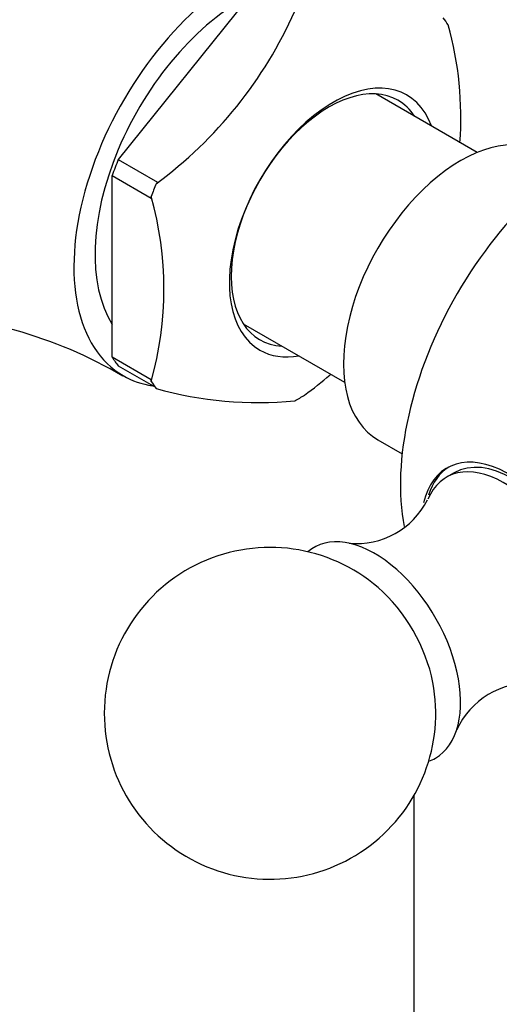
# Model space of a CAD drawing. Units: millimetres. Extents: x 0 to 1461, y 0 to 1488.
# Drawn here: x 1330 to 1352, y 287 to 332 of the extents above; entities that cross this region are included whole.
import ezdxf
from ezdxf import colors
from ezdxf.entities.mleader import LeaderData, LeaderLine
from ezdxf.math import Vec2, Vec3

# ---------------------------------------------------------------- set-up
doc = ezdxf.new("R2010")
doc.units = ezdxf.units.MM
doc.layers.add('DV6_Défaut', color=7, linetype='Continuous')
doc.layers.add('Défaut', color=7, linetype='Continuous')

# ---------------------------------------------------------------- blocks, each defined once
blk = doc.blocks.new('_DOT')
at = {"color": 0}
blk.add_line((0, 0), (-1, 0), dxfattribs=at)
at = {"color": 0, "const_width": 0.333}
blk.add_lwpolyline([(-0.1665, 0, 1), (0.1665, 0, 1)], format="xyb", close=True, dxfattribs=at)
blk = doc.blocks.new('SE5')
at = {"layer": 'DV6_Défaut', "color": 7, "linetype": 'Continuous'}
for p, q in [((1340.988, 332.85), (1334.827, 325.185)), ((1351.067, 325.509), (1346.482, 328.156)), ((1334.827, 325.185), (1336.594, 324.164)), ((1334.549, 316.253), (1334.549, 324.469)), ((1334.549, 324.469), (1336.317, 323.448)), ((1336.594, 324.164), (1336.539, 324.096)), ((1336.317, 323.448), (1336.317, 323.521)), ((1340.482, 317.764), (1345.067, 315.116)), ((1336.317, 315.232), (1334.549, 316.253)), ((1334.827, 315.858), (1336.503, 314.89)), ((1336.317, 315.159), (1336.317, 315.232)), ((1346.567, 312.518), (1347.669, 311.882)), ((1350.026, 311.027), (1349.672, 310.822)), ((1348.206, 296.438), (1348.206, 260.022))]:
    blk.add_line(p, q, dxfattribs=at)
for centre, radius, start, end in [((1324.998, 339.795), 19.485, 306.3214, 336.0907), ((1334.808, 327.097), 15.518, 355.755, 15.6313), ((1321.374, 319.34), 15.516, 344.3675, 15.6325), ((1324.934, 298.445), 19.724, 59.2023, 90.1207), ((1331.615, 330.319), 19.61, 306.4183, 310.7248), ((1341.148, 331.048), 16.849, 254.1268, 275.6654), ((1345.609, 311.421), 3.593, 264.6944, 333.2018), ((1341.691, 300.152), 7.5, 49.2971, 180), ((1341.691, 300.152), 7.5, 180, 10.7029), ((1353.409, 297.914), 3.593, 86.459, 155.4893)]:
    blk.add_arc(centre, radius, start, end, dxfattribs=at)
for centre, major_axis, start_param, end_param in [((1340.418, 324.729), (-5.375, -9.31), 2.835176, 6.283185), ((1340.418, 324.729), (-4.7, -8.141), 3.870205, 5.986413), ((1343.034, 323.218), (5.396, 9.346), -0.291011, -0.232588), ((1344.555, 322.34), (-3.328, -5.765), 2.693745, 6.283185), ((1344.357, 322.455), (3.125, 5.413), 0, 3.425387), ((1344.357, 322.455), (3.125, 5.413), 5.999391, 6.283185), ((1350.317, 319.013), (3.75, 6.495), 0, 3.141593), ((1356.336, 315.539), (6.184, 10.71), 0.583055, 2.555526), ((1341.266, 324.239), (-5.375, -9.31), -1.345553, -1.272441), ((1343.034, 323.218), (-5.396, -9.346), -1.338208, -1.279785), ((1344.555, 322.34), (-3.328, -5.765), 0, 0.447847), ((1341.266, 324.239), (-5.375, -9.31), -0.298356, -0.225243), ((1340.418, 324.729), (-5.375, -9.31), 0, 0.225243), ((1343.034, 323.218), (-5.396, -9.346), -0.291011, -0.232588), ((1343.034, 323.218), (-5.396, -9.346), 0.756187, 0.81461), ((1352.498, 306.392), (2.8, -4.85), 0, 3.695869), ((1352.651, 306.48), (-2.625, 4.546), 3.141593, 6.283185), ((1352.297, 306.276), (2.625, -4.546), 0, 3.55517), ((1352.651, 306.48), (-2.8, 4.85), 0.027209, 0.485899), ((1346.428, 302.888), (2.75, -4.763), 0, 3.24824), ((1345.777, 302.512), (2.39, -4.139), 1.025642, 2.115951), ((1346.428, 302.888), (2.75, -4.763), 6.176538, 6.283185)]:
    blk.add_ellipse(centre, major_axis=major_axis, ratio=0.57735, start_param=start_param, end_param=end_param, dxfattribs=at)

msp = doc.modelspace()

# ---------------------------------------------------------------- block references
at = {"layer": 'Défaut'}
msp.add_blockref('SE5', (0, 0), dxfattribs=at)

# ---------------------------------------------------------------- leaders
at = {"layer": 'Défaut', "color": 7, "linetype": 'Continuous'}
ml = msp.add_multileader_mtext('Standard', dxfattribs=at)
ml.set_content('{\\pxsm0.9;\\fSolid Edge ISO|b1||i0||c0|p34;\\W1.;07/09/2016\\P}', color=256)
ml.set_leader_properties()
ml.set_arrow_properties(name='DOT')
ml.build(insert=Vec2(0, 0))
ml.multileader.update_dxf_attribs({"leader_type": 0, "dogleg_length": 0, "arrow_head_size": 12})
ctx = ml.context
ctx.base_point, ctx.char_height, ctx.arrow_head_size, ctx.landing_gap_size = Vec3(1373.025, 1474.249), 12, 12, 4.2
notes = []
notes.append((ctx, [(0, (0, 0, 0), (0, 0), (1, 0), 1, [])]))
ctx.mtext.insert = Vec3(1375.025, 1480.369)
for ctx, leaders in notes:
    for number, flags, end, landing, length, lines in leaders:
        leader = LeaderData()
        leader.index, (leader.has_last_leader_line, leader.has_dogleg_vector, leader.attachment_direction) = number, flags
        leader.last_leader_point, leader.dogleg_vector, leader.dogleg_length = Vec3(end), Vec3(landing), length
        for number, points, colour, breaks in lines:
            line = LeaderLine()
            line.index, line.vertices, line.color, line.breaks = number, Vec3.list(points), colors.encode_raw_color(colour), breaks
            leader.lines.append(line)
        ctx.leaders.append(leader)

doc.saveas('drawing.dxf')
